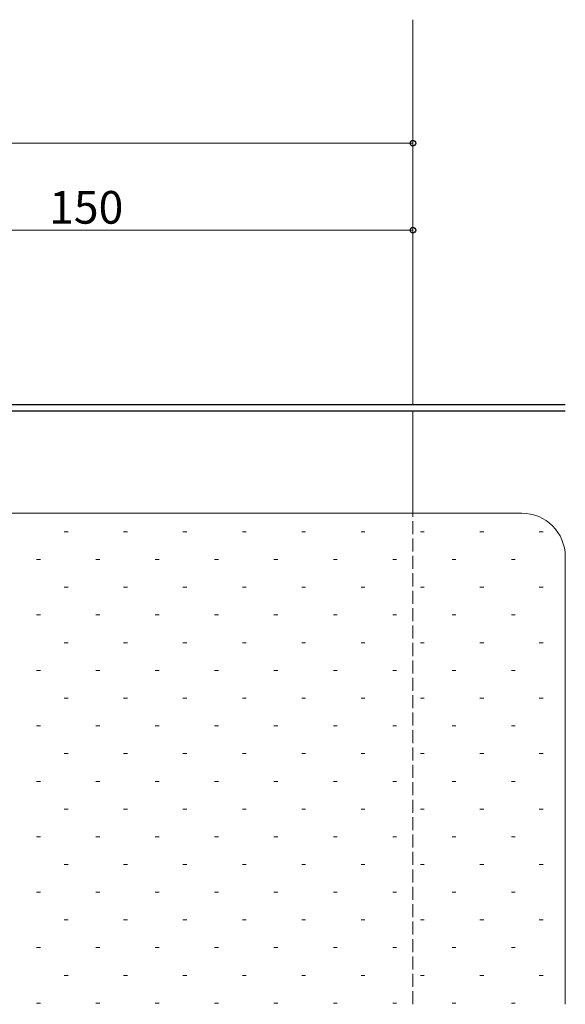
# Model space of a CAD drawing. Extents: x 0 to 2267, y 0 to 1612.
# Drawn here: x 834 to 960, y 404 to 630 of the extents above; entities that cross this region are included whole.
import ezdxf

# ---------------------------------------------------------------- set-up
doc = ezdxf.new("R2010")
doc.units = 0
doc.linetypes.add('YHIDDEN_1', pattern=[4, 3, -1])
for name, color, linetype, lineweight in [('YKK_12', 2, 'CONTINUOUS', 13), ('YKK_13', 4, 'CONTINUOUS', 30), ('YKK_D', 6, 'CONTINUOUS', 13), ('YSS_K', 3, 'CONTINUOUS', 13)]:
    doc.layers.add(name, color=color, linetype=linetype, lineweight=lineweight)
doc.styles.add('text-b', font='txt')

msp = doc.modelspace()

# ---------------------------------------------------------------- linework, layer by layer
at = {"layer": 'YKK_12'}
for p, q in [((924.62, 541.8), (924.62, 630.15)), ((924.62, 516.8), (924.62, 540.2))]:
    msp.add_line(p, q, dxfattribs=at)
at = {"layer": 'YKK_12', "linetype": 'YHIDDEN_1'}
msp.add_line((924.62, 404), (924.62, 516.8), dxfattribs=at)
at = {"layer": 'YKK_13'}
for p, q in [((776.22, 541.8), (959.62, 541.8)), ((959.62, 540.2), (776.22, 540.2))]:
    msp.add_line(p, q, dxfattribs=at)
at = {"layer": 'YKK_D'}
for p, q in [((674.63, 601.8), (924.62, 601.8)), ((924.62, 543.8), (924.62, 602.8)), ((774.62, 581.8), (924.62, 581.8)), ((924.62, 543.8), (924.62, 582.8))]:
    msp.add_line(p, q, dxfattribs=at)
at = {"layer": 'YKK_D', "linetype": 'ByBlock', "lineweight": -2}
for centre in [(924.62, 601.8), (924.62, 581.8)]:
    msp.add_circle(centre, 0.637, dxfattribs=at)
at = {"layer": 'YSS_K'}
for p, q in [((794.63, 516.8), (949.63, 516.8)), ((959.62, 506.8), (959.62, 404))]:
    msp.add_line(p, q, dxfattribs=at)
at = {"layer": 'YSS_K', "linetype": 'Continuous'}
for p, q in [((844.53, 512.52), (845.43, 512.52)), ((858.17, 512.52), (859.07, 512.52)), ((871.8, 512.52), (872.7, 512.52)), ((885.44, 512.52), (886.34, 512.52)), ((899.07, 512.52), (899.97, 512.52)), ((912.71, 512.52), (913.61, 512.52)), ((926.34, 512.52), (927.24, 512.52)), ((939.98, 512.52), (940.88, 512.52)), ((953.61, 512.52), (954.51, 512.52)), ((838.16, 506.15), (839.06, 506.15)), ((851.8, 506.15), (852.7, 506.15)), ((865.43, 506.15), (866.33, 506.15)), ((879.07, 506.15), (879.97, 506.15)), ((892.7, 506.15), (893.6, 506.15)), ((906.34, 506.15), (907.24, 506.15)), ((919.97, 506.15), (920.87, 506.15)), ((933.61, 506.15), (934.51, 506.15)), ((947.24, 506.15), (948.14, 506.15)), ((844.53, 499.79), (845.43, 499.79)), ((858.17, 499.79), (859.07, 499.79)), ((871.8, 499.79), (872.7, 499.79)), ((885.44, 499.79), (886.34, 499.79)), ((899.07, 499.79), (899.97, 499.79)), ((912.71, 499.79), (913.61, 499.79)), ((926.34, 499.79), (927.24, 499.79)), ((939.98, 499.79), (940.88, 499.79)), ((953.61, 499.79), (954.51, 499.79)), ((838.16, 493.42), (839.06, 493.42)), ((851.8, 493.42), (852.7, 493.42)), ((865.43, 493.42), (866.33, 493.42)), ((879.07, 493.42), (879.97, 493.42)), ((892.7, 493.42), (893.6, 493.42)), ((906.34, 493.42), (907.24, 493.42)), ((919.97, 493.42), (920.87, 493.42)), ((933.61, 493.42), (934.51, 493.42)), ((947.24, 493.42), (948.14, 493.42)), ((844.53, 487.05), (845.43, 487.05)), ((858.17, 487.05), (859.07, 487.05)), ((871.8, 487.05), (872.7, 487.05)), ((885.44, 487.05), (886.34, 487.05)), ((899.07, 487.05), (899.97, 487.05)), ((912.71, 487.05), (913.61, 487.05)), ((926.34, 487.05), (927.24, 487.05)), ((939.98, 487.05), (940.88, 487.05)), ((953.61, 487.05), (954.51, 487.05)), ((838.16, 480.68), (839.06, 480.68)), ((851.8, 480.68), (852.7, 480.68)), ((865.43, 480.68), (866.33, 480.68)), ((879.07, 480.68), (879.97, 480.68)), ((892.7, 480.68), (893.6, 480.68)), ((906.34, 480.68), (907.24, 480.68)), ((919.97, 480.68), (920.87, 480.68)), ((933.61, 480.68), (934.51, 480.68)), ((947.24, 480.68), (948.14, 480.68)), ((844.53, 474.32), (845.43, 474.32)), ((858.17, 474.32), (859.07, 474.32)), ((871.8, 474.32), (872.7, 474.32)), ((885.44, 474.32), (886.34, 474.32)), ((899.07, 474.32), (899.97, 474.32)), ((912.71, 474.32), (913.61, 474.32)), ((926.34, 474.32), (927.24, 474.32)), ((939.98, 474.32), (940.88, 474.32)), ((953.61, 474.32), (954.51, 474.32)), ((838.16, 467.95), (839.06, 467.95)), ((851.8, 467.95), (852.7, 467.95)), ((865.43, 467.95), (866.33, 467.95)), ((879.07, 467.95), (879.97, 467.95)), ((892.7, 467.95), (893.6, 467.95)), ((906.34, 467.95), (907.24, 467.95)), ((919.97, 467.95), (920.87, 467.95)), ((933.61, 467.95), (934.51, 467.95)), ((947.24, 467.95), (948.14, 467.95)), ((844.53, 461.58), (845.43, 461.58)), ((858.17, 461.58), (859.07, 461.58)), ((871.8, 461.58), (872.7, 461.58)), ((885.44, 461.58), (886.34, 461.58)), ((899.07, 461.58), (899.97, 461.58)), ((912.71, 461.58), (913.61, 461.58)), ((926.34, 461.58), (927.24, 461.58)), ((939.98, 461.58), (940.88, 461.58)), ((953.61, 461.58), (954.51, 461.58)), ((838.16, 455.21), (839.06, 455.21)), ((851.8, 455.21), (852.7, 455.21)), ((865.43, 455.21), (866.33, 455.21)), ((879.07, 455.21), (879.97, 455.21)), ((892.7, 455.21), (893.6, 455.21)), ((906.34, 455.21), (907.24, 455.21)), ((919.97, 455.21), (920.87, 455.21)), ((933.61, 455.21), (934.51, 455.21)), ((947.24, 455.21), (948.14, 455.21)), ((844.53, 448.85), (845.43, 448.85)), ((858.17, 448.85), (859.07, 448.85)), ((871.8, 448.85), (872.7, 448.85)), ((885.44, 448.85), (886.34, 448.85)), ((899.07, 448.85), (899.97, 448.85)), ((912.71, 448.85), (913.61, 448.85)), ((926.34, 448.85), (927.24, 448.85)), ((939.98, 448.85), (940.88, 448.85)), ((953.61, 448.85), (954.51, 448.85)), ((838.16, 442.48), (839.06, 442.48)), ((851.8, 442.48), (852.7, 442.48)), ((865.43, 442.48), (866.33, 442.48)), ((879.07, 442.48), (879.97, 442.48)), ((892.7, 442.48), (893.6, 442.48)), ((906.34, 442.48), (907.24, 442.48)), ((919.97, 442.48), (920.87, 442.48)), ((933.61, 442.48), (934.51, 442.48)), ((947.24, 442.48), (948.14, 442.48)), ((844.53, 436.11), (845.43, 436.11)), ((858.17, 436.11), (859.07, 436.11)), ((871.8, 436.11), (872.7, 436.11)), ((885.44, 436.11), (886.34, 436.11)), ((899.07, 436.11), (899.97, 436.11)), ((912.71, 436.11), (913.61, 436.11)), ((926.34, 436.11), (927.24, 436.11)), ((939.98, 436.11), (940.88, 436.11)), ((953.61, 436.11), (954.51, 436.11)), ((838.16, 429.74), (839.06, 429.74)), ((851.8, 429.74), (852.7, 429.74)), ((865.43, 429.74), (866.33, 429.74)), ((879.07, 429.74), (879.97, 429.74)), ((892.7, 429.74), (893.6, 429.74)), ((906.34, 429.74), (907.24, 429.74)), ((919.97, 429.74), (920.87, 429.74)), ((933.61, 429.74), (934.51, 429.74)), ((947.24, 429.74), (948.14, 429.74)), ((844.53, 423.38), (845.43, 423.38)), ((858.17, 423.38), (859.07, 423.38)), ((871.8, 423.38), (872.7, 423.38)), ((885.44, 423.38), (886.34, 423.38)), ((899.07, 423.38), (899.97, 423.38)), ((912.71, 423.38), (913.61, 423.38)), ((926.34, 423.38), (927.24, 423.38)), ((939.98, 423.38), (940.88, 423.38)), ((953.61, 423.38), (954.51, 423.38)), ((838.16, 417.01), (839.06, 417.01)), ((851.8, 417.01), (852.7, 417.01)), ((865.43, 417.01), (866.33, 417.01)), ((879.07, 417.01), (879.97, 417.01)), ((892.7, 417.01), (893.6, 417.01)), ((906.34, 417.01), (907.24, 417.01)), ((919.97, 417.01), (920.87, 417.01)), ((933.61, 417.01), (934.51, 417.01)), ((947.24, 417.01), (948.14, 417.01)), ((844.53, 410.64), (845.43, 410.64)), ((858.17, 410.64), (859.07, 410.64)), ((871.8, 410.64), (872.7, 410.64)), ((885.44, 410.64), (886.34, 410.64)), ((899.07, 410.64), (899.97, 410.64)), ((912.71, 410.64), (913.61, 410.64)), ((926.34, 410.64), (927.24, 410.64)), ((939.98, 410.64), (940.88, 410.64)), ((953.61, 410.64), (954.51, 410.64)), ((838.16, 404.27), (839.06, 404.27)), ((851.8, 404.27), (852.7, 404.27)), ((865.43, 404.27), (866.33, 404.27)), ((879.07, 404.27), (879.97, 404.27)), ((892.7, 404.27), (893.6, 404.27)), ((906.34, 404.27), (907.24, 404.27)), ((919.97, 404.27), (920.87, 404.27)), ((933.61, 404.27), (934.51, 404.27)), ((947.24, 404.27), (948.14, 404.27))]:
    msp.add_line(p, q, dxfattribs=at)
at = {"layer": 'YSS_K'}
msp.add_arc((949.62, 506.8), 10, 0, 90, dxfattribs=at)

# ---------------------------------------------------------------- texts
at = {"layer": 'YKK_D', "style": 'text-b'}
msp.add_text('150', height=7.5, dxfattribs=at).set_placement((841.06, 583.3))

doc.saveas('drawing.dxf')
